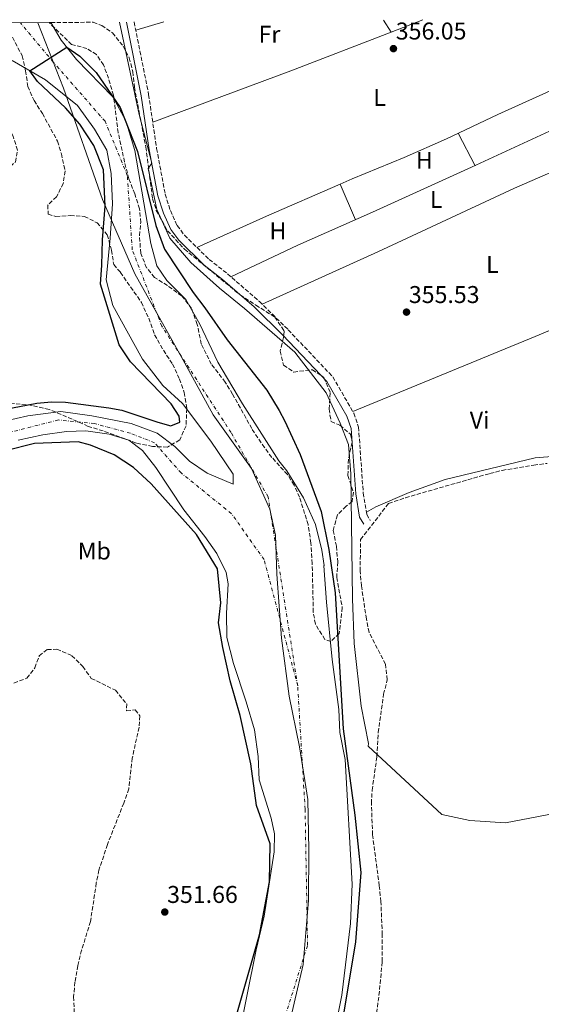
# Model space of a CAD drawing. Units: metres. Extents: x 553198 to 555482, y 4699346 to 4700892.
# Drawn here: x 553515 to 553730, y 4700474 to 4700880 of the extents above; entities that cross this region are included whole.
import ezdxf
from ezdxf.enums import TextEntityAlignment as Align

# ---------------------------------------------------------------- set-up
doc = ezdxf.new("R2010")
doc.units = ezdxf.units.M
doc.header["$MEASUREMENT"] = 0
doc.linetypes.add('DGN Style 3', pattern=[2.435890702152634, 1.739921930109024, -0.6959687720436097])
doc.linetypes.add('DGN Style 4', pattern=[2.7856150101045474, 1.391937544087219, -0.6959687720436097, 0.001739921930109024, -0.6959687720436097])
for name, color, linetype, lineweight in [('Camino', 7, 'DGN Style 3', 0), ('Cauce permanente', 151, 'Continuous', 13), ('Cauce permanente (área)', 142, 'Continuous', 13), ('Cota de punto acotado terreno', 7, 'Continuous', 0), ('Curva de nivel directora', 30, 'Continuous', 30), ('Curva de nivel intermedia', 30, 'Continuous', 0), ('Eje cauce permanente (área)', 70, 'DGN Style 4', 0), ('Etiqueta de uso rústico', 92, 'Continuous', 0), ('Límite de Autonomía', 7, 'Continuous', 0), ('Línea de cambio de uso (parcela vista)', 92, 'Continuous', 0), ('Margen derecho', 7, 'Continuous', 0), ('Punto acotado terreno (símbolo)', 7, 'Continuous', 0), ('Zona arbolada', 92, 'DGN Style 3', 0)]:
    doc.layers.add(name, color=color, linetype=linetype, lineweight=lineweight)
doc.styles.add('Style-Arial', font='arial.ttf')

# ---------------------------------------------------------------- blocks, each defined once
blk = doc.blocks.new('*U11')
at = {"layer": 'Zona arbolada', "color": 92, "linetype": 'DGN Style 3', "lineweight": 0}
for points in [[(553526.9199999999, 4700800.17, 356.9100000000035), (553530.0800000001, 4700799.210000001, 356.75), (553535.9600000001, 4700799.609999999, 356.5099999999948), (553541.8399999999, 4700799.289999999, 356.4100000000035), (553547.04, 4700796.65, 356.5099999999948), (553551.2400000002, 4700791.689999999, 356.4700000000012), (553553, 4700785.289999999, 356.4499999999971), (553553.9199999999, 4700779.369999999, 356.3300000000018), (553556.7199999997, 4700776.17, 356.3300000000018), (553565.3200000003, 4700763.77, 356.3899999999995), (553568.3600000005, 4700757.210000001, 356.2700000000041), (553570.7999999998, 4700750.41, 356.1699999999983), (553574.4000000004, 4700744.01, 356.0299999999988), (553578.2000000002, 4700738.33, 355.8300000000018), (553581.04, 4700732.17, 355.7899999999936), (553583.04, 4700726.65, 355.6300000000047), (553584.0300000003, 4700720.01, 355.5299999999988), (553583.75, 4700712.810000001, 355.5899999999965), (553581.1500000004, 4700707.050000001, 355.7299999999959), (553576.0700000003, 4700704.09, 355.6499999999942), (553569.9100000003, 4700704.33, 355.6100000000006), (553563.2300000004, 4700705.77, 355.6100000000006), (553549.5899999999, 4700710.730000001, 355.4499999999971), (553543.4299999997, 4700712.65, 355.3300000000018), (553527.2699999996, 4700719.609999999, 355.3899999999995), (553520.2300000004, 4700721.289999999, 355.7100000000065), (553506.3099999996, 4700722.730000001, 355.7700000000041), (553486.0700000003, 4700722.82, 355.3300000000018), (553472.0700000003, 4700724.34, 356.3300000000018), (553466.2300000004, 4700725.699999999, 356.570000000007), (553455.5499999998, 4700730.180000001, 356.929999999993), (553450.6299999999, 4700731.939999999, 356.9700000000012), (553441.1900000004, 4700732.58, 356.8500000000058), (553432.0700000003, 4700731.300000001, 356.3300000000018), (553425.1500000004, 4700730.66, 356.0899999999965), (553419.8700000001, 4700730.58, 355.9700000000012), (553412.3499999996, 4700731.220000001, 355.9700000000012), (553396.1100000005, 4700728.58, 355.8699999999953), (553390.79, 4700726.5, 356.070000000007), (553385.4299999997, 4700725.460000001, 356.1900000000023), (553372.5899999999, 4700726.980000001, 356.1100000000006), (553366.3099999996, 4700726.9, 355.9700000000012), (553344.0300000003, 4700728.9, 356.1900000000023), (553338.7100000001, 4700728.66, 356.2700000000041), (553329.75, 4700727.539999999, 356.3300000000018), (553322.8700000001, 4700727.779999999, 356.1499999999942), (553309.2300000004, 4700730.26, 355.9499999999971), (553296.2300000004, 4700732.74, 356.3099999999977), (553279.6299999999, 4700733.779999999, 356.5099999999948), (553273.6299999999, 4700736.9, 356.7700000000041), (553270.0300000003, 4700742.02, 356.9900000000052), (553267.9900000002, 4700747.779999999, 357.0299999999988), (553264.4299999997, 4700752.100000001, 357.070000000007), (553257.7100000001, 4700754.180000001, 356.8699999999953), (553249.4299999997, 4700754.74, 356.8099999999977), (553249.1617000002, 4700754.804, 356.8557000000001), (553246.7899000002, 4700760.8332, 0), (553236.4825999998, 4700782.009, 0), (553234.8830000004, 4700785.1185, 359.2185000000027), (553239.6399999997, 4700782.74, 358.9499999999971), (553247.8399999999, 4700785.939999999, 358.7700000000041), (553252.2400000002, 4700785.220000001, 358.570000000007), (553256.7199999997, 4700786.74, 358.5500000000029), (553259.5599999996, 4700791.140000001, 358.4100000000035), (553258.4400000004, 4700796.66, 358.2899999999936), (553254.9600000001, 4700802.66, 358.3099999999977), (553251.9600000001, 4700808.66, 358.2899999999936), (553252.3200000003, 4700814.02, 358.2899999999936), (553255.7599999999, 4700816.82, 358.2899999999936), (553260.4400000004, 4700815.939999999, 358.2899999999936), (553268.9199999999, 4700809.699999999, 358.3899999999995), (553273.4400000004, 4700804.180000001, 358.6900000000023), (553276.2400000002, 4700797.859999999, 358.6699999999983), (553276.9600000001, 4700792.26, 358.6100000000006), (553277.04, 4700786.74, 358.6699999999983), (553279, 4700781.939999999, 358.6499999999942), (553288.5999999996, 4700775.140000001, 358.3099999999977), (553297.4699999997, 4700766.82, 358.1499999999942), (553303.0700000003, 4700764.5, 358.0500000000029), (553305.6299999999, 4700765.300000001, 357.9700000000012), (553306.5099999999, 4700767.699999999, 357.9499999999971), (553305.6799999997, 4700771.859999999, 357.8899999999995), (553302.7599999999, 4700777.699999999, 357.8300000000018), (553298.4000000004, 4700784.02, 357.7700000000041), (553295.2400000002, 4700790.02, 357.6499999999942), (553295.3200000003, 4700795.699999999, 357.6300000000047), (553298.1200000001, 4700800.100000001, 357.570000000007), (553303.2800000003, 4700802.5, 357.5299999999988), (553308.4000000004, 4700802.180000001, 357.4100000000035), (553312.7999999998, 4700798.74, 357.3699999999953), (553316.2400000002, 4700792.9, 357.3500000000058), (553321.3600000005, 4700781.539999999, 357.3699999999953), (553327.1600000003, 4700771.060000001, 357.7100000000065), (553330.75, 4700767.539999999, 357.75), (553336.1900000004, 4700765.539999999, 357.9499999999971), (553350.75, 4700762.42, 357.9900000000052), (553357.5099999999, 4700763.380000001, 357.9700000000012), (553362.9100000003, 4700766.180000001, 358.2700000000041), (553367.8399999999, 4700768.66, 358.9499999999971), (553373.2000000002, 4700769.859999999, 359.429999999993), (553378.2400000002, 4700769.460000001, 359.7899999999936), (553383.9199999999, 4700768.74, 360.5500000000029), (553390.4400000004, 4700770.42, 361.1499999999942), (553396.1600000003, 4700773.939999999, 361.4700000000012), (553401.1200000001, 4700777.619999999, 361.4900000000052), (553406.5599999996, 4700779.380000001, 361.2899999999936), (553424.9199999999, 4700780.66, 361.1499999999942), (553429.9199999999, 4700778.82, 361.1300000000047), (553439.2800000003, 4700774.66, 361.1900000000023), (553444.0800000001, 4700771.939999999, 361.25), (553449.4000000004, 4700772.34, 361.1300000000047), (553459.1600000003, 4700777.689999999, 361.0500000000029), (553464.4000000004, 4700779.529999999, 360.9100000000035), (553469.4000000004, 4700780.25, 360.8899999999995), (553475.7199999997, 4700782.17, 361.0899999999965), (553482.4000000004, 4700786.49, 361.4100000000035), (553485.2800000003, 4700792.41, 361.5899999999965), (553485.4400000004, 4700798.25, 361.4100000000035), (553488.04, 4700803.210000001, 361.3699999999953), (553493.2800000003, 4700806.730000001, 361.25), (553498.3200000003, 4700811.449999999, 361.25), (553503.7999999998, 4700815.529999999, 361.1300000000047), (553509.4400000004, 4700818.33, 360.6900000000023), (553513.4000000004, 4700821.689999999, 360.4900000000052), (553514.2400000002, 4700826.65, 360.3500000000058), (553512.3200000003, 4700832.65, 360.0500000000029), (553508.9600000001, 4700838.25, 359.8899999999995), (553504.7199999997, 4700842.09, 359.7700000000041), (553501.4800000004, 4700846.17, 359.75), (553499.5599999996, 4700852.33, 359.2700000000041), (553499.6399999997, 4700858.49, 358.8300000000018), (553500.6399999997, 4700864.17, 358.3300000000018), (553499.7199999997, 4700869.449999999, 358.0299999999988), (553497.04, 4700874.33, 357.7100000000065), (553494.0599999996, 4700878.960000001, 357.320000000007), (553502.8899999997, 4700879.029999999, 349.429999999993), (553508.7000000002, 4700879.07, 355.5), (553509.8399999999, 4700877.449999999, 355.6300000000047), (553516.2000000002, 4700865.529999999, 356.6699999999983), (553517.5599999996, 4700859.369999999, 356.7700000000041), (553518.5199999996, 4700852.890000001, 356.7700000000041), (553521.0800000001, 4700847.050000001, 356.6300000000047), (553524.5199999996, 4700841.689999999, 356.6900000000023), (553530.7199999997, 4700830.33, 356.6900000000023), (553532.3200000003, 4700825.130000001, 357.0099999999948), (553533.9199999999, 4700818.01, 357.2899999999936), (553533.1200000001, 4700812.890000001, 357.25), (553530.3600000005, 4700807.369999999, 357.25), (553526.7199999997, 4700803.930000001, 357.0099999999948)], [(553225.6399999997, 4700845.220000001, 360.8899999999995), (553220.4400000004, 4700844.980000001, 360.9100000000035), (553214.2400000002, 4700847.060000001, 360.9100000000035), (553207.6399999997, 4700849.939999999, 361.0299999999988), (553203.6490000002, 4700851.448799999, 361.1943000000028), (553201.0734999999, 4700858.147, 0), (553198.7171999998, 4700864.7774, 362.0760000000009), (553199.4800000004, 4700864.5, 362.0500000000029), (553206.5599999996, 4700864.34, 361.6900000000023), (553212.8399999999, 4700863.539999999, 361.4499999999971), (553218.5199999996, 4700860.58, 361.3300000000018), (553223.5199999996, 4700856.66, 361.1499999999942), (553227.1600000003, 4700852.42, 361.0899999999965), (553228.2000000002, 4700847.939999999, 360.9700000000012)], [(553231.8399999999, 4700791.380000001, 359.5500000000029), (553233.3778999997, 4700788.044299999, 359.3766999999934), (553226.4030999999, 4700801.602499999, 0), (553224.1112000002, 4700806.152000001, 0), (553222.3507000003, 4700809.783500001, 0), (553212.9316999996, 4700829.5492, 0), (553209.5990000004, 4700837.0382, 360.7859999999928), (553210.2400000002, 4700836.66, 360.7700000000041), (553214.1600000003, 4700831.619999999, 360.4499999999971), (553217, 4700825.539999999, 360.3699999999953), (553221.4800000004, 4700821.140000001, 360.1499999999942), (553226.4000000004, 4700817.380000001, 359.8099999999977), (553229.3200000003, 4700812.26, 359.7299999999959), (553231.1600000003, 4700807.220000001, 359.4900000000052)]]:
    blk.add_polyline3d(points, close=True, dxfattribs=at)
blk = doc.blocks.new('*U12')
at = {"layer": 'Cauce permanente', "color": 151, "linetype": 'Continuous', "lineweight": 13}
for points in [[(553604.7800000003, 4700457.699999999, 349.5399999999936), (553612.7000000002, 4700496.66, 349.5399999999936), (553615.9400000004, 4700510.5, 349.5399999999936), (553620.1500000004, 4700537.060000001, 349.5399999999936), (553620.2300000004, 4700544.5, 349.5399999999936), (553618.8700000001, 4700550.980000001, 349.5399999999936), (553613.9100000003, 4700566.74, 349.5399999999936), (553613.5099999999, 4700576.42, 349.5399999999936), (553612.0300000003, 4700587.380000001, 349.5399999999936), (553608.5499999998, 4700598.980000001, 349.5200000000041), (553603.3099999996, 4700614.74, 349.5), (553600.5899999999, 4700625.539999999, 349.5), (553600.3899999997, 4700635.529999999, 349.5), (553601.1500000004, 4700647.609999999, 349.5), (553600.2300000004, 4700652.41, 349.5), (553596.4699999997, 4700660.17, 349.5), (553591.4699999997, 4700667.210000001, 349.5), (553582.8300000001, 4700678.25, 349.4799999999959), (553571.3099999996, 4700695.609999999, 349.4799999999959), (553565.8300000001, 4700702.65, 349.4799999999959), (553560.1100000005, 4700706.890000001, 349.4799999999959), (553551.9900000002, 4700709.369999999, 349.4799999999959), (553542.3899999997, 4700710.810000001, 349.4799999999959), (553534.4299999997, 4700710.57, 349.4799999999959), (553524.6299999999, 4700709.130000001, 349.5200000000041), (553514.5099999999, 4700706.980000001, 349.5599999999977)], [(553503.9500000002, 4700713.619999999, 349.7599999999948), (553518.4699999997, 4700716.970000001, 349.7200000000012), (553532.1500000004, 4700718.810000001, 349.4900000000052), (553544.9100000003, 4700717.050000001, 349.4700000000012), (553561.1500000004, 4700713.77, 349.4499999999971), (553571.8300000001, 4700709.77, 349.4499999999971), (553579.1900000004, 4700704.33, 349.4499999999971), (553585.2300000004, 4700698.33, 349.4499999999971), (553592.5099999999, 4700693.289999999, 349.4499999999971), (553603.1500000004, 4700688.730000001, 349.429999999993), (553603.2300000004, 4700692.890000001, 349.429999999993), (553593.9100000003, 4700706.57, 349.429999999993), (553582.2400000002, 4700722.09, 349.429999999993), (553574.1600000003, 4700729.449999999, 349.429999999993), (553565.8399999999, 4700740.41, 349.429999999993), (553553.5599999996, 4700762.57, 349.429999999993), (553550.8399999999, 4700773.050000001, 349.429999999993), (553552.4800000004, 4700790.33, 349.429999999993), (553553.4400000004, 4700804.41, 349.429999999993), (553552.7999999998, 4700816.970000001, 349.429999999993), (553551.0800000001, 4700826.57, 349.429999999993), (553546.04, 4700835.289999999, 349.429999999993), (553539.04, 4700845.050000001, 349.429999999993), (553525.7599999999, 4700855.609999999, 349.429999999993), (553512.0800000001, 4700863.609999999, 349.429999999993)], [(553508.7000000002, 4700879.07, 355.5), (553527.25, 4700879.220000001, 355.6100000000006), (553528, 4700879.220000001, 349.8800000000047), (553532.2800000003, 4700871.930000001, 349.8300000000018), (553538.5199999996, 4700864.01, 349.7299999999959), (553553.5199999996, 4700848.57, 349.6699999999983), (553558.9600000001, 4700838.730000001, 349.6699999999983), (553562.5599999996, 4700826.49, 349.6699999999983), (553569.2800000003, 4700788.09, 349.6699999999983), (553571.7199999997, 4700778.890000001, 349.6699999999983), (553575.7599999999, 4700772.810000001, 349.6699999999983), (553583.6799999997, 4700764.970000001, 349.6699999999983), (553589.4400000004, 4700754.810000001, 349.6699999999983), (553596.9199999999, 4700739.130000001, 349.6699999999983), (553607, 4700721.930000001, 349.6699999999983), (553621.9500000002, 4700698.41, 349.6699999999983), (553625.2699999996, 4700694.33, 349.6699999999983), (553632.2300000004, 4700683.210000001, 349.6699999999983), (553637.1100000005, 4700672.17, 349.6699999999983), (553639.75, 4700661.609999999, 349.6699999999983), (553640.7100000001, 4700655.289999999, 349.6699999999983), (553640.5099999999, 4700655.130000001, 349.6699999999983), (553641.7100000001, 4700640.17, 349.6699999999983), (553644.0700000003, 4700616.41, 349.6499999999942), (553646.8300000001, 4700595.850000001, 349.5099999999948), (553647.2300000004, 4700586.33, 349.4900000000052), (553649.3099999996, 4700575.220000001, 349.4700000000012), (553652.2999999998, 4700523.699999999, 349.5299999999988), (553651.54, 4700507.539999999, 349.5500000000029), (553647.9400000004, 4700478.02, 349.5299999999988), (553641.7000000002, 4700446.5, 349.5299999999988)]]:
    blk.add_polyline3d(points, dxfattribs=at)
blk = doc.blocks.new('5PATER')
at = {"layer": 'Punto acotado terreno (símbolo)', "linetype": 'Continuous', "lineweight": 0}
h = blk.add_hatch(color=51, dxfattribs=at)
edge = h.paths.add_edge_path()
edge.add_ellipse((0, 0), major_axis=(-0.1095731443231308, -0.1110710700762829), ratio=0.9994222409660317, start_angle=0, end_angle=360)

msp = doc.modelspace()

# ---------------------------------------------------------------- linework, layer by layer
at = {"layer": 'Camino', "color": 7, "linetype": 'DGN Style 3', "lineweight": 0}
msp.add_polyline3d([(553562.2999999998, 4700879.49, 355.7799999999988), (553568.3199999991, 4700849.53, 355.6499999999943), (553571.6000000003, 4700827.290000002, 355.6499999999943), (553575.1599999988, 4700808.49, 355.6300000000046), (553577.28, 4700801.690000001, 355.6300000000046), (553580.0799999984, 4700795.45, 355.6300000000046), (553583.0799999981, 4700791.529999999, 355.6300000000046), (553593.2800000017, 4700781.529999999, 355.6300000000046), (553600.8000000007, 4700775.61, 355.6100000000005), (553613.9999999995, 4700764.170000001, 355.6300000000046), (553625.8799999995, 4700752.490000002, 355.6699999999984), (553644.2800000019, 4700733.050000001, 355.570000000007), (553652.9200000007, 4700718.09, 355.4900000000052), (553654.8799999988, 4700712.33, 355.4700000000011), (553656.829999998, 4700685.210000001, 355.3699999999955), (553658.2699999996, 4700676.25, 355.2899999999936), (553659.670000001, 4700673.850000001, 355.2500000000001)], dxfattribs=at)
at = {"layer": 'Cauce permanente (área)', "color": 142, "linetype": 'Continuous', "lineweight": 13}
for points in [[(553528, 4700879.220000001, 349.8800000000047), (553532.2800000003, 4700871.930000001, 349.8300000000018), (553538.5199999996, 4700864.01, 349.7299999999959), (553553.5199999996, 4700848.57, 349.6699999999983), (553558.9600000001, 4700838.730000001, 349.6699999999983), (553562.5599999996, 4700826.49, 349.6699999999983), (553569.2800000003, 4700788.09, 349.6699999999983), (553571.7199999997, 4700778.890000001, 349.6699999999983), (553575.7599999999, 4700772.810000001, 349.6699999999983), (553583.6799999997, 4700764.970000001, 349.6699999999983), (553589.4400000004, 4700754.810000001, 349.6699999999983), (553596.9199999999, 4700739.130000001, 349.6699999999983), (553607, 4700721.930000001, 349.6699999999983), (553621.9500000002, 4700698.41, 349.6699999999983), (553625.2699999996, 4700694.33, 349.6699999999983), (553632.2300000004, 4700683.210000001, 349.6699999999983), (553637.1100000005, 4700672.17, 349.6699999999983), (553639.75, 4700661.609999999, 349.6699999999983), (553640.7100000001, 4700655.289999999, 349.6699999999983), (553640.5099999999, 4700655.130000001, 349.6699999999983), (553641.7100000001, 4700640.17, 349.6699999999983), (553644.0700000003, 4700616.41, 349.6499999999942), (553646.8300000001, 4700595.850000001, 349.5099999999948), (553647.2300000004, 4700586.33, 349.4900000000052), (553649.3099999996, 4700575.220000001, 349.4700000000012), (553652.2999999998, 4700523.699999999, 349.5299999999988), (553651.54, 4700507.539999999, 349.5500000000029), (553647.9400000004, 4700478.02, 349.5299999999988), (553641.7000000002, 4700446.5, 349.5299999999988)], [(553503.9500000002, 4700713.619999999, 349.7599999999948), (553518.4699999997, 4700716.970000001, 349.7200000000012), (553532.1500000004, 4700718.810000001, 349.4900000000052), (553544.9100000003, 4700717.050000001, 349.4700000000012), (553561.1500000004, 4700713.77, 349.4499999999971), (553571.8300000001, 4700709.77, 349.4499999999971), (553579.1900000004, 4700704.33, 349.4499999999971), (553585.2300000004, 4700698.33, 349.4499999999971), (553592.5099999999, 4700693.289999999, 349.4499999999971), (553603.1500000004, 4700688.730000001, 349.429999999993), (553603.2300000004, 4700692.890000001, 349.429999999993), (553593.9100000003, 4700706.57, 349.429999999993), (553582.2400000002, 4700722.09, 349.429999999993), (553574.1600000003, 4700729.449999999, 349.429999999993), (553565.8399999999, 4700740.41, 349.429999999993), (553553.5599999996, 4700762.57, 349.429999999993), (553550.8399999999, 4700773.050000001, 349.429999999993), (553552.4800000004, 4700790.33, 349.429999999993), (553553.4400000004, 4700804.41, 349.429999999993), (553552.7999999998, 4700816.970000001, 349.429999999993), (553551.0800000001, 4700826.57, 349.429999999993), (553546.04, 4700835.289999999, 349.429999999993), (553539.04, 4700845.050000001, 349.429999999993), (553525.7599999999, 4700855.609999999, 349.429999999993), (553512.0800000001, 4700863.609999999, 349.429999999993)], [(553604.7800000003, 4700457.699999999, 349.5399999999936), (553612.7000000002, 4700496.66, 349.5399999999936), (553615.9400000004, 4700510.5, 349.5399999999936), (553620.1500000004, 4700537.060000001, 349.5399999999936), (553620.2300000004, 4700544.5, 349.5399999999936), (553618.8700000001, 4700550.980000001, 349.5399999999936), (553613.9100000003, 4700566.74, 349.5399999999936), (553613.5099999999, 4700576.42, 349.5399999999936), (553612.0300000003, 4700587.380000001, 349.5399999999936), (553608.5499999998, 4700598.980000001, 349.5200000000041), (553603.3099999996, 4700614.74, 349.5), (553600.5899999999, 4700625.539999999, 349.5), (553600.3899999997, 4700635.529999999, 349.5), (553601.1500000004, 4700647.609999999, 349.5), (553600.2300000004, 4700652.41, 349.5), (553596.4699999997, 4700660.17, 349.5), (553591.4699999997, 4700667.210000001, 349.5), (553582.8300000001, 4700678.25, 349.4799999999959), (553571.3099999996, 4700695.609999999, 349.4799999999959), (553565.8300000001, 4700702.65, 349.4799999999959), (553560.1100000005, 4700706.890000001, 349.4799999999959), (553551.9900000002, 4700709.369999999, 349.4799999999959), (553542.3899999997, 4700710.810000001, 349.4799999999959), (553534.4299999997, 4700710.57, 349.4799999999959), (553524.6299999999, 4700709.130000001, 349.5200000000041), (553514.5099999999, 4700706.980000001, 349.5599999999977)]]:
    msp.add_polyline3d(points, dxfattribs=at)
at = {"layer": 'Curva de nivel directora', "color": 30, "linetype": 'Continuous', "lineweight": 30, "elevation": 350, "flags": 128}
for points in [[(553508.6299999986, 4700719.61), (553522.2699999999, 4700722.170000002), (553528.2699999993, 4700722.730000001), (553533.989999999, 4700722.570000002), (553551.9100000006, 4700720.250000002), (553557.3099999987, 4700719.290000001), (553572.0699999997, 4700714.330000001), (553577.5100000004, 4700712.890000002), (553581.1499999991, 4700714.410000001), (553580.9099999999, 4700716.890000002), (553577.6699999989, 4700721.930000001), (553560.8400000002, 4700739.289999999), (553556.2000000001, 4700746.330000003), (553548.4399999996, 4700771.29), (553549.0399999984, 4700779.210000001), (553549.2399999996, 4700789.530000002), (553550.3999999998, 4700803.449999999), (553549.7200000002, 4700818.49), (553545.6799999991, 4700828.49), (553539.8799999988, 4700837.370000001), (553534.0000000001, 4700844.09), (553522.48, 4700854.890000002), (553519.3300000007, 4700859.369999999), (553534.5700000002, 4700869.029999999), (553539.9999999994, 4700865.370000001), (553546.7199999985, 4700858.570000002), (553556.5199999996, 4700844.17), (553563.7599999993, 4700826.09), (553571.3199999988, 4700795.45), (553574.9199999997, 4700785.690000001), (553586.6399999987, 4700767.850000001), (553591.4399999998, 4700761.530000002), (553600.6399999999, 4700748.33), (553617.0799999996, 4700727.609999999), (553622.2000000004, 4700719.210000002), (553624.4400000002, 4700714.730000001), (553630.75, 4700700.970000001), (553639.5099999997, 4700677.45), (553642.63, 4700661.850000001), (553645.3099999999, 4700644.01), (553648.5099999985, 4700587.850000001), (553653.3099999997, 4700552.26), (553655.7899999986, 4700528.58), (553653.6600000006, 4700500.02), (553643.6200000001, 4700439.54)], [(553598.3399999999, 4700448.02), (553613.9799999994, 4700502.9), (553618.1799999994, 4700524.74), (553618.4299999997, 4700540.42), (553612.75, 4700556.180000001), (553610.4299999999, 4700573.460000001), (553606.1099999994, 4700593.300000003), (553601.9899999999, 4700607.620000001), (553598.8699999996, 4700621.380000001), (553597.1100000005, 4700631.53), (553598.1499999999, 4700639.850000001), (553596.7500000006, 4700653.850000001), (553588.029999999, 4700668.010000001), (553569.3499999995, 4700688.970000001), (553562.1099999998, 4700695.689999999), (553554.0699999998, 4700700.890000001), (553544.3899999993, 4700704.890000002), (553539.2699999985, 4700706.25), (553521.1900000003, 4700705.609999999), (553497.2299999992, 4700699.460000002)]]:
    msp.add_lwpolyline(points, dxfattribs=at)
at = {"layer": 'Curva de nivel intermedia', "color": 30, "linetype": 'Continuous', "lineweight": 0, "elevation": 355.0000000000001, "flags": 128}
msp.add_lwpolyline([(553556.360000001, 4700879.439999999), (553564.4400000012, 4700841.369999999), (553569.62, 4700821.179999999), (553568.1600000004, 4700818.970000001), (553571.6800000009, 4700802.089999998), (553577.0400000009, 4700790.249999999), (553585.72, 4700780.250000001), (553597.4800000015, 4700769.689999999), (553607.8000000013, 4700761.210000001), (553628.5599999995, 4700743.29), (553641.5999999995, 4700726.49), (553647.3600000018, 4700714.009999999), (553650.7900000006, 4700705.130000001), (553651.6700000013, 4700693.05), (553652.3500000008, 4700641.529999998), (553653.0700000006, 4700623.050000001), (553655.9900000019, 4700597.130000001), (553659.0300000017, 4700581.850000001), (553658.8700000008, 4700580.649999999), (553689.2300000013, 4700552.49), (553700.7900000016, 4700550.09), (553715.4299999998, 4700549.05), (553749.150000002, 4700555.53)], dxfattribs=at)
at = {"layer": 'Eje cauce permanente (área)', "color": 70, "linetype": 'DGN Style 4', "lineweight": 0}
for points in [[(553629.79, 4700605.619999999, 350.3000000000029), (553617.5800000001, 4700683.59, 350.179999999993), (553602.2999999998, 4700710.09, 350.2200000000012), (553573.7800000003, 4700753.91, 350.1499999999942), (553561.5599999996, 4700785.51, 350.1199999999953), (553559.5300000003, 4700816.08, 350.0599999999977), (553550.3600000005, 4700838.5, 350.0500000000029), (553528.9699999997, 4700862.960000001, 350), (553515.4100000003, 4700879.119999999, 352.0800000000018)], [(553629.79, 4700605.619999999, 350.3000000000029), (553615.9199999999, 4700657.710000001, 350.25), (553602.5199999996, 4700676.57, 350.1699999999983), (553581.6900000004, 4700693.439999999, 350.1499999999942), (553570.7699999996, 4700705.84, 350.1300000000047), (553560.8499999996, 4700709.810000001, 350.1199999999953), (553545.9600000001, 4700713.779999999, 350.1199999999953), (553531.0800000001, 4700715.27, 350.1000000000058), (553505.7699999996, 4700708.82, 350.070000000007), (553491.8799999999, 4700704.350000001, 350.0500000000029), (553477.4900000002, 4700698.4, 350.0200000000041), (553469.0599999996, 4700690.960000001, 350.0099999999948), (553456.1500000004, 4700682.029999999, 350.6100000000006), (553423.9000000004, 4700676.07, 352.2899999999936), (553355.7300000004, 4700671.689999999, 352.3000000000029), (553324.4699999997, 4700670.699999999, 352.4499999999971), (553305.1200000001, 4700674.17, 352.4499999999971), (553288.7400000002, 4700679.140000001, 352.4799999999959), (553276.9270000001, 4700680.364, 352.6442999999999)], [(553578.8899999997, 4700266.710000001, 350.4900000000052), (553574.8200000003, 4700318.689999999, 350.7400000000052), (553607.4199999999, 4700414.49, 350.4900000000052), (553633.8600000005, 4700498.609999999, 350.4799999999959), (553632.8499999996, 4700554.66, 350.3899999999995), (553629.79, 4700605.619999999, 350.3000000000029)]]:
    msp.add_polyline3d(points, dxfattribs=at)
at = {"layer": 'Límite de Autonomía', "color": 7, "linetype": 'Continuous', "lineweight": 0}
msp.add_polyline3d([(553522.6099999994, 4700879.180000001, 351.82), (553533.2199999989, 4700852.210000001, 350.01), (553549.3299999982, 4700806.279999999, 350.0900000000001), (553562.5700000003, 4700775.59, 350.11), (553581.8000000007, 4700741.49, 350.1600000000001), (553595, 4700717.41, 350.1500000000001), (553610.7399999984, 4700695.25, 350.21), (553618.3200000003, 4700678.51, 350.2), (553620.6600000003, 4700667.710000001, 350.25), (553621.25, 4700651.699999999, 350.29), (553623.1600000003, 4700625.27, 350.32), (553626.3399999999, 4700601.26, 350.35), (553630.5100000016, 4700580.430000001, 350.37), (553633.9200000018, 4700558.710000001, 350.4100000000001), (553634.4100000003, 4700537.99, 350.39), (553634.2699999996, 4700517.01, 350.43), (553632.120000001, 4700490.560000001, 350.48), (553624.6700000018, 4700458.74, 350.5300000000001)], dxfattribs=at)
at = {"layer": 'Línea de cambio de uso (parcela vista)', "color": 92, "linetype": 'Continuous', "lineweight": 0, "extrusion": (0.0007933300039380376, 0.0002347818734517648, 0.9999996577524299), "elevation": 1898.618540433429, "flags": 128}
msp.add_lwpolyline([(553562.5635503364, 4700875.833800863), (553574.1535546234, 4700879.263800959)], dxfattribs=at)
at = {"layer": 'Línea de cambio de uso (parcela vista)', "color": 92, "linetype": 'Continuous', "lineweight": 0, "extrusion": (0.00089440389667938, -0.001447255496334286, 0.9999985527455517), "elevation": -5952.305013178569, "flags": 128}
msp.add_lwpolyline([(553664.6902530879, 4700876.598603377), (553667.7802607958, 4700871.598598141)], dxfattribs=at)
at = {"layer": 'Línea de cambio de uso (parcela vista)', "color": 92, "linetype": 'Continuous', "lineweight": 0, "extrusion": (-0.0006600098521174678, -0.0002574791286702272, 0.9999997490457152), "elevation": -1219.94390896652, "flags": 128}
msp.add_lwpolyline([(553668.4342785326, 4700875.131713345), (553681.584282268, 4700880.261713516)], dxfattribs=at)
at = {"layer": 'Línea de cambio de uso (parcela vista)', "color": 92, "linetype": 'Continuous', "lineweight": 0, "extrusion": (-0.03657060552140676, 0.09125947987023751, 0.9951554140663715), "elevation": 409105.5841854815, "flags": 128}
msp.add_lwpolyline([(-2262553.215901397, -4137422.240180839), (-2262508.901940289, -4137422.850468448), (-2262448.147085492, -4137424.376187474)], dxfattribs=at)
at = {"layer": 'Línea de cambio de uso (parcela vista)', "color": 92, "linetype": 'Continuous', "lineweight": 0, "extrusion": (-0.005832247478763128, 0.01114792446718576, 0.9999208512024442), "elevation": 49530.7576805413, "flags": 128}
msp.add_lwpolyline([(553688.595461239, 4700573.498682886), (553695.5964503662, 4700560.1178514)], dxfattribs=at)
at = {"layer": 'Línea de cambio de uso (parcela vista)', "color": 92, "linetype": 'Continuous', "lineweight": 0, "extrusion": (-0.0351298053205838, 0.07836648879645683, 0.9963054703311895), "elevation": 349291.002656129, "flags": 128}
msp.add_lwpolyline([(-2428038.875186916, -4048021.339784473), (-2428070.337879108, -4048021.339784473), (-2428103.473600509, -4048020.939226514)], dxfattribs=at)
at = {"layer": 'Línea de cambio de uso (parcela vista)', "color": 92, "linetype": 'Continuous', "lineweight": 0, "extrusion": (0.0002498726317780937, -0.0005737659330876315, 0.9999998041781419), "elevation": -2203.164861618909, "flags": 128}
msp.add_lwpolyline([(553653.593848725, 4700797.419667643), (553647.2137464248, 4700812.069870055)], dxfattribs=at)
at = {"layer": 'Línea de cambio de uso (parcela vista)', "color": 92, "linetype": 'Continuous', "lineweight": 0}
for points in [[(553647.3198999995, 4700812.5602, 355.6643999999943), (553652.3200000003, 4700814.730000001, 355.6699999999983), (553673.6399999997, 4700823.529999999, 355.6300000000047), (553691.1200000001, 4700831.289999999, 355.5500000000029), (553712.4000000004, 4700841.369999999, 355.5299999999988), (553766.8099999996, 4700865.99, 355.8800000000047)], [(553602.2400000002, 4700774.359999999, 355.6100000000006), (553629.8799999999, 4700787.449999999, 355.5899999999965), (553660.6799999997, 4700800.970000001, 355.6699999999983), (553701.5199999996, 4700819.529999999, 355.7299999999959), (553771.1399999997, 4700851.76, 355.8600000000006)], [(553615.1699999999, 4700763.02, 355.6300000000047), (553662.8799999999, 4700784.65, 355.6699999999983), (553719.1600000003, 4700810.890000001, 355.9499999999971), (553756.8399999999, 4700827.289999999, 355.6300000000047), (553775.79, 4700836.480000001, 355.8399999999965)], [(553652.5, 4700718.800000001, 355.4900000000052), (553727.6799999997, 4700749.689999999, 355.3899999999995), (553761.5599999996, 4700763.930000001, 355.4900000000052), (553794.3399999999, 4700776.32, 355.6999999999971)], [(553658.1200000001, 4700677.199999999, 355.3000000000029), (553662.0300000003, 4700679.449999999, 355.2799999999988), (553675.7100000001, 4700685.369999999, 355.1999999999971), (553690.6699999999, 4700690.730000001, 355.1199999999953), (553727.7199999997, 4700699.689999999, 354.9600000000065), (553739.9600000001, 4700700.65, 354.8800000000047), (553757.9299999997, 4700696.76, 354.820000000007)]]:
    msp.add_polyline3d(points, dxfattribs=at)
at = {"layer": 'Margen derecho', "color": 7, "linetype": 'Continuous', "lineweight": 0}
msp.add_polyline3d([(553559.1499999982, 4700879.460000001, 355.7799999999988), (553565.2800000015, 4700849.020000001, 355.6499999999943), (553568.5599999983, 4700826.78, 355.6499999999943), (553572.1599999992, 4700807.740000002, 355.6300000000046), (553574.3899999999, 4700800.600000001, 355.6300000000046), (553577.4099999996, 4700793.86, 355.6300000000046), (553580.7600000001, 4700789.490000002, 355.6300000000046), (553591.2399999987, 4700779.210000001, 355.6300000000046), (553598.8399999985, 4700773.240000002, 355.6100000000005), (553611.9099999997, 4700761.910000001, 355.6300000000046), (553623.6800000002, 4700750.33, 355.6699999999984), (553641.7899999997, 4700731.199999999, 355.570000000007), (553650.1, 4700716.810000001, 355.4900000000052), (553651.8299999977, 4700711.710000001, 355.4700000000011), (553653.7700000001, 4700684.859999999, 355.3699999999955), (553655.3199999991, 4700675.199999999, 355.2899999999936), (553657.010000001, 4700672.300000001, 355.2500000000001)], dxfattribs=at)
at = {"layer": 'Zona arbolada', "color": 92, "linetype": 'DGN Style 3', "lineweight": 0}
for points in [[(553509.8399999999, 4700877.449999999, 355.6300000000047), (553516.2000000002, 4700865.529999999, 356.6699999999983), (553517.5599999996, 4700859.369999999, 356.7700000000041), (553518.5199999996, 4700852.890000001, 356.7700000000041), (553521.0800000001, 4700847.050000001, 356.6300000000047), (553524.5199999996, 4700841.689999999, 356.6900000000023), (553530.7199999997, 4700830.33, 356.6900000000023), (553532.3200000003, 4700825.130000001, 357.0099999999948), (553533.9199999999, 4700818.01, 357.2899999999936), (553533.1200000001, 4700812.890000001, 357.25), (553530.3600000005, 4700807.369999999, 357.25), (553526.7199999997, 4700803.930000001, 357.0099999999948), (553526.9199999999, 4700800.17, 356.9100000000035), (553530.0800000001, 4700799.210000001, 356.75), (553535.9600000001, 4700799.609999999, 356.5099999999948), (553541.8399999999, 4700799.289999999, 356.4100000000035), (553547.04, 4700796.65, 356.5099999999948), (553551.2400000002, 4700791.689999999, 356.4700000000012), (553553, 4700785.289999999, 356.4499999999971), (553553.9199999999, 4700779.369999999, 356.3300000000018), (553556.7199999997, 4700776.17, 356.3300000000018), (553565.3200000003, 4700763.77, 356.3899999999995), (553568.3600000005, 4700757.210000001, 356.2700000000041), (553570.7999999998, 4700750.41, 356.1699999999983), (553574.4000000004, 4700744.01, 356.0299999999988), (553578.2000000002, 4700738.33, 355.8300000000018), (553581.04, 4700732.17, 355.7899999999936), (553583.04, 4700726.65, 355.6300000000047), (553584.0300000003, 4700720.01, 355.5299999999988), (553583.75, 4700712.810000001, 355.5899999999965), (553581.1500000004, 4700707.050000001, 355.7299999999959), (553576.0700000003, 4700704.09, 355.6499999999942), (553569.9100000003, 4700704.33, 355.6100000000006), (553563.2300000004, 4700705.77, 355.6100000000006), (553549.5899999999, 4700710.730000001, 355.4499999999971), (553543.4299999997, 4700712.65, 355.3300000000018), (553527.2699999996, 4700719.609999999, 355.3899999999995), (553520.2300000004, 4700721.289999999, 355.7100000000065), (553506.3099999996, 4700722.730000001, 355.7700000000041)], [(553545.4900000002, 4700879.359999999, 356.1999999999971), (553548.9600000001, 4700878.01, 356.2299999999959), (553553.3600000005, 4700874.970000001, 356.2299999999959), (553557.8799999999, 4700869.449999999, 356.2100000000065), (553560.3200000003, 4700864.65, 356.1699999999983), (553561.7999999998, 4700858.970000001, 356.1900000000023), (553562.4400000004, 4700852.65, 356.8899999999995), (553567.1600000003, 4700827.850000001, 357.4700000000012), (553569.9600000001, 4700806.49, 357.2299999999959), (553571.4800000004, 4700801.689999999, 357.5099999999948), (553576.1600000003, 4700793.289999999, 357.3899999999995), (553583.0800000001, 4700785.77, 357.070000000007), (553606.04, 4700766.890000001, 357.3699999999953), (553612.5199999996, 4700762.65, 357.6499999999942), (553620.3600000005, 4700757.689999999, 357.4900000000052), (553624.2400000002, 4700752.01, 357.3500000000058), (553623.9199999999, 4700749.289999999, 357.3099999999977), (553622.5599999996, 4700743.689999999, 357.1499999999942), (553624, 4700737.850000001, 357.1100000000006), (553628.1600000003, 4700735.050000001, 357.0500000000029), (553635.8399999999, 4700736.01, 356.9700000000012), (553640.6399999997, 4700732.810000001, 356.929999999993), (553643.2400000002, 4700726.41, 356.8300000000018), (553642.7199999997, 4700719.77, 356.8099999999977), (553643.5599999996, 4700714.65, 356.7899999999936), (553647.2000000002, 4700713.130000001, 356.8099999999977), (553651.5599999996, 4700709.369999999, 356.8300000000018), (553652.2699999996, 4700706.09, 356.7899999999936), (553650.7100000001, 4700699.050000001, 356.7100000000065), (553650.5099999999, 4700692.33, 356.7299999999959), (553652.79, 4700685.449999999, 356.7100000000065), (553652.2300000004, 4700681.609999999, 356.9499999999971), (553649.75, 4700679.689999999, 357.1900000000023), (553646.1500000004, 4700676.09, 357.570000000007), (553644.4299999997, 4700669.689999999, 357.6499999999942), (553645.75, 4700663.130000001, 357.7700000000041), (553646.3499999996, 4700656.730000001, 358.0500000000029), (553645.8700000001, 4700650.33, 358.1499999999942), (553648.1900000004, 4700637.850000001, 358.070000000007), (553646.9100000003, 4700627.130000001, 357.8099999999977), (553643.4299999997, 4700623.850000001, 357.429999999993), (553641.0300000003, 4700624.730000001, 357.25), (553637.0700000003, 4700631.050000001, 356.8699999999953), (553636.2300000004, 4700636.01, 356.7899999999936), (553635.79, 4700656.01, 356.0299999999988), (553635.2300000004, 4700664.49, 355.9700000000012), (553634.1100000005, 4700672.09, 356.0500000000029), (553630.5899999999, 4700683.369999999, 356.0899999999965), (553628.3499999996, 4700688.41, 356.0500000000029), (553625.5499999998, 4700692.730000001, 355.8899999999995), (553619.1500000004, 4700699.850000001, 355.570000000007), (553616.1100000005, 4700703.850000001, 355.5299999999988), (553610.8700000001, 4700711.689999999, 355.25), (553602.9600000001, 4700725.930000001, 355.0500000000029), (553599.9199999999, 4700730.810000001, 355.070000000007), (553594.1600000003, 4700738.25, 355.1300000000047), (553590.04, 4700746.65, 355.2899999999936), (553588.4000000004, 4700754.730000001, 355.2100000000065), (553586.04, 4700761.210000001, 355.2299999999959), (553581.9199999999, 4700766.49, 355.1300000000047), (553576.04, 4700770.730000001, 354.9700000000012), (553570.7199999997, 4700774.09, 354.9700000000012), (553567.4800000004, 4700778.09, 354.9700000000012), (553565.04, 4700784.01, 354.9700000000012), (553564.5599999996, 4700791.369999999, 354.9499999999971), (553565.0800000001, 4700796.730000001, 354.929999999993), (553564.5599999996, 4700802.41, 354.9700000000012), (553562.5999999996, 4700808.57, 354.929999999993), (553560.2000000002, 4700814.730000001, 354.929999999993), (553558.4000000004, 4700821.689999999, 354.8899999999995), (553555.7599999999, 4700833.850000001, 354.8699999999953), (553553.7999999998, 4700849.289999999, 355.0299999999988), (553551.7999999998, 4700856.25, 354.9900000000052), (553549.6799999997, 4700861.77, 354.9700000000012), (553546.7999999998, 4700866.01, 354.8899999999995), (553542.8799999999, 4700868.57, 354.9100000000035), (553536.5599999996, 4700870.17, 354.9499999999971), (553527.25, 4700879.220000001, 355.6100000000006)], [(553662.0599999996, 4700468.180000001, 368.7299999999959), (553663.5800000001, 4700480.26, 369.3699999999953), (553664.6200000001, 4700491.859999999, 369.8099999999977), (553664.7000000002, 4700502.9, 370.1499999999942), (553664.0999999996, 4700516.58, 370.2299999999959), (553663.4299999997, 4700523.140000001, 370.3099999999977), (553660.6699999999, 4700544.100000001, 371.1900000000023), (553660.1900000004, 4700557.060000001, 371.6100000000006), (553660.5099999999, 4700562.5, 371.6499999999942), (553662.4699999997, 4700576.33, 371.2100000000065), (553662.9900000002, 4700586.33, 371.25), (553665.2300000004, 4700602.09, 371.0299999999988), (553666.75, 4700608.09, 370.8899999999995), (553665.9500000002, 4700614.49, 370.75), (553659.2699999996, 4700627.609999999, 370.429999999993), (553658.1100000005, 4700633.130000001, 370.3699999999953), (553656.1100000005, 4700646.810000001, 370.2100000000065), (553655.5499999998, 4700652.890000001, 370.2100000000065), (553655.75, 4700665.930000001, 370.2299999999959), (553667.2699999996, 4700680.810000001, 373.8500000000058), (553674.2699999996, 4700683.210000001, 373.8099999999977), (553709.0700000003, 4700693.210000001, 373.6900000000023), (553714.1200000001, 4700694.49, 373.6900000000023), (553727.1200000001, 4700696.65, 373.4900000000052), (553732.6399999997, 4700697.369999999, 373.4499999999971)], [(553662.0599999996, 4700468.180000001, 368.7299999999959), (553663.5800000001, 4700480.26, 369.3699999999953), (553664.6200000001, 4700491.859999999, 369.8099999999977), (553664.7000000002, 4700502.9, 370.1499999999942), (553664.0999999996, 4700516.58, 370.2299999999959), (553663.4299999997, 4700523.140000001, 370.3099999999977), (553660.6699999999, 4700544.100000001, 371.1900000000023), (553660.1900000004, 4700557.060000001, 371.6100000000006), (553660.5099999999, 4700562.5, 371.6499999999942), (553662.4699999997, 4700576.33, 371.2100000000065), (553662.9900000002, 4700586.33, 371.25), (553665.2300000004, 4700602.09, 371.0299999999988), (553666.75, 4700608.09, 370.8899999999995), (553665.9500000002, 4700614.49, 370.75), (553659.2699999996, 4700627.609999999, 370.429999999993), (553658.1100000005, 4700633.130000001, 370.3699999999953), (553656.1100000005, 4700646.810000001, 370.2100000000065), (553655.5499999998, 4700652.890000001, 370.2100000000065), (553655.75, 4700665.930000001, 370.2299999999959), (553667.2699999996, 4700680.810000001, 373.8500000000058), (553674.2699999996, 4700683.210000001, 373.8099999999977), (553709.0700000003, 4700693.210000001, 373.6900000000023), (553714.1200000001, 4700694.49, 373.6900000000023), (553727.1200000001, 4700696.65, 373.4900000000052), (553732.6399999997, 4700697.369999999, 373.4499999999971)], [(553512.79, 4700606.74, 358.7100000000065), (553518.1500000004, 4700608.74, 358.6900000000023), (553521.3899999997, 4700613.060000001, 358.8099999999977), (553523.2300000004, 4700617.939999999, 358.7299999999959), (553526.5499999998, 4700620.58, 358.6300000000047), (553530.4699999997, 4700620.66, 358.6499999999942), (553536.6299999999, 4700618.02, 359.4499999999971), (553541.1900000004, 4700613.539999999, 359.6699999999983), (553544.6699999999, 4700608.66, 359.5899999999965), (553554.6299999999, 4700603.779999999, 359.4900000000052), (553559.2699999996, 4700598.100000001, 359.429999999993), (553559.2300000004, 4700595.220000001, 359.429999999993), (553562.7100000001, 4700595.699999999, 359.3899999999995), (553564.7100000001, 4700593.220000001, 359.3500000000058), (553564.4299999997, 4700588.5, 359.429999999993), (553561.5499999998, 4700575.779999999, 359.570000000007), (553560.1100000005, 4700563.060000001, 359.5899999999965), (553558.0700000003, 4700557.220000001, 360.0500000000029), (553551.2999999998, 4700540.100000001, 360.7899999999936), (553547.8200000003, 4700529.539999999, 361.2299999999959), (553546.7400000002, 4700524.26, 361.3500000000058), (553544.3399999999, 4700508.34, 360.9900000000052), (553540.7000000002, 4700496.58, 361.1499999999942), (553539.0999999996, 4700490.180000001, 361.3500000000058), (553537.9400000004, 4700483.380000001, 361.4499999999971), (553537.3799999999, 4700477.300000001, 361.4700000000012), (553538.1799999997, 4700457.699999999, 361.1100000000006)], [(553512.79, 4700606.74, 358.7100000000065), (553518.1500000004, 4700608.74, 358.6900000000023), (553521.3899999997, 4700613.060000001, 358.8099999999977), (553523.2300000004, 4700617.939999999, 358.7299999999959), (553526.5499999998, 4700620.58, 358.6300000000047), (553530.4699999997, 4700620.66, 358.6499999999942), (553536.6299999999, 4700618.02, 359.4499999999971), (553541.1900000004, 4700613.539999999, 359.6699999999983), (553544.6699999999, 4700608.66, 359.5899999999965), (553554.6299999999, 4700603.779999999, 359.4900000000052), (553559.2699999996, 4700598.100000001, 359.429999999993), (553559.2300000004, 4700595.220000001, 359.429999999993), (553562.7100000001, 4700595.699999999, 359.3899999999995)], [(553562.7100000001, 4700595.699999999, 359.3899999999995), (553564.7100000001, 4700593.220000001, 359.3500000000058), (553564.4299999997, 4700588.5, 359.429999999993), (553561.5499999998, 4700575.779999999, 359.570000000007), (553560.1100000005, 4700563.060000001, 359.5899999999965), (553558.0700000003, 4700557.220000001, 360.0500000000029), (553551.2999999998, 4700540.100000001, 360.7899999999936), (553547.8200000003, 4700529.539999999, 361.2299999999959), (553546.7400000002, 4700524.26, 361.3500000000058), (553544.3399999999, 4700508.34, 360.9900000000052), (553540.7000000002, 4700496.58, 361.1499999999942), (553539.0999999996, 4700490.180000001, 361.3500000000058), (553537.9400000004, 4700483.380000001, 361.4499999999971), (553537.3799999999, 4700477.300000001, 361.4700000000012), (553538.1799999997, 4700457.699999999, 361.1100000000006)]]:
    msp.add_polyline3d(points, dxfattribs=at)
msp.add_polyline3d([(553527.25, 4700879.220000001, 355.6100000000006), (553528, 4700879.220000001, 349.8800000000047), (553545.4900000002, 4700879.359999999, 356.1999999999971), (553548.9600000001, 4700878.01, 356.2299999999959), (553553.3600000005, 4700874.970000001, 356.2299999999959), (553557.8799999999, 4700869.449999999, 356.2100000000065), (553560.3200000003, 4700864.65, 356.1699999999983), (553561.7999999998, 4700858.970000001, 356.1900000000023), (553562.4400000004, 4700852.65, 356.8899999999995), (553567.1600000003, 4700827.850000001, 357.4700000000012), (553569.9600000001, 4700806.49, 357.2299999999959), (553571.4800000004, 4700801.689999999, 357.5099999999948), (553576.1600000003, 4700793.289999999, 357.3899999999995), (553583.0800000001, 4700785.77, 357.070000000007), (553606.04, 4700766.890000001, 357.3699999999953), (553612.5199999996, 4700762.65, 357.6499999999942), (553620.3600000005, 4700757.689999999, 357.4900000000052), (553624.2400000002, 4700752.01, 357.3500000000058), (553623.9199999999, 4700749.289999999, 357.3099999999977), (553622.5599999996, 4700743.689999999, 357.1499999999942), (553624, 4700737.850000001, 357.1100000000006), (553628.1600000003, 4700735.050000001, 357.0500000000029), (553635.8399999999, 4700736.01, 356.9700000000012), (553640.6399999997, 4700732.810000001, 356.929999999993), (553643.2400000002, 4700726.41, 356.8300000000018), (553642.7199999997, 4700719.77, 356.8099999999977), (553643.5599999996, 4700714.65, 356.7899999999936), (553647.2000000002, 4700713.130000001, 356.8099999999977), (553651.5599999996, 4700709.369999999, 356.8300000000018), (553652.2699999996, 4700706.09, 356.7899999999936), (553650.7100000001, 4700699.050000001, 356.7100000000065), (553650.5099999999, 4700692.33, 356.7299999999959), (553652.79, 4700685.449999999, 356.7100000000065), (553652.2300000004, 4700681.609999999, 356.9499999999971), (553649.75, 4700679.689999999, 357.1900000000023), (553646.1500000004, 4700676.09, 357.570000000007), (553644.4299999997, 4700669.689999999, 357.6499999999942), (553645.75, 4700663.130000001, 357.7700000000041), (553646.3499999996, 4700656.730000001, 358.0500000000029), (553645.8700000001, 4700650.33, 358.1499999999942), (553648.1900000004, 4700637.850000001, 358.070000000007), (553646.9100000003, 4700627.130000001, 357.8099999999977), (553643.4299999997, 4700623.850000001, 357.429999999993), (553641.0300000003, 4700624.730000001, 357.25), (553637.0700000003, 4700631.050000001, 356.8699999999953), (553636.2300000004, 4700636.01, 356.7899999999936), (553635.79, 4700656.01, 356.0299999999988), (553635.2300000004, 4700664.49, 355.9700000000012), (553634.1100000005, 4700672.09, 356.0500000000029), (553630.5899999999, 4700683.369999999, 356.0899999999965), (553628.3499999996, 4700688.41, 356.0500000000029), (553625.5499999998, 4700692.730000001, 355.8899999999995), (553619.1500000004, 4700699.850000001, 355.570000000007), (553616.1100000005, 4700703.850000001, 355.5299999999988), (553610.8700000001, 4700711.689999999, 355.25), (553602.9600000001, 4700725.930000001, 355.0500000000029), (553599.9199999999, 4700730.810000001, 355.070000000007), (553594.1600000003, 4700738.25, 355.1300000000047), (553590.04, 4700746.65, 355.2899999999936), (553588.4000000004, 4700754.730000001, 355.2100000000065), (553586.04, 4700761.210000001, 355.2299999999959), (553581.9199999999, 4700766.49, 355.1300000000047), (553576.04, 4700770.730000001, 354.9700000000012), (553570.7199999997, 4700774.09, 354.9700000000012), (553567.4800000004, 4700778.09, 354.9700000000012), (553565.04, 4700784.01, 354.9700000000012), (553564.5599999996, 4700791.369999999, 354.9499999999971), (553565.0800000001, 4700796.730000001, 354.929999999993), (553564.5599999996, 4700802.41, 354.9700000000012), (553562.5999999996, 4700808.57, 354.929999999993), (553560.2000000002, 4700814.730000001, 354.929999999993), (553558.4000000004, 4700821.689999999, 354.8899999999995), (553555.7599999999, 4700833.850000001, 354.8699999999953), (553553.7999999998, 4700849.289999999, 355.0299999999988), (553551.7999999998, 4700856.25, 354.9900000000052), (553549.6799999997, 4700861.77, 354.9700000000012), (553546.7999999998, 4700866.01, 354.8899999999995), (553542.8799999999, 4700868.57, 354.9100000000035), (553536.5599999996, 4700870.17, 354.9499999999971)], close=True, dxfattribs=at)

# ---------------------------------------------------------------- block references
at = {"layer": 'Cauce permanente', "color": 151, "linetype": 'Continuous', "lineweight": 13}
msp.add_blockref('*U12', (0, 0), dxfattribs=at)
at = {"layer": 'Punto acotado terreno (símbolo)', "color": 7, "linetype": 'Continuous', "lineweight": 0, "xscale": 10, "yscale": 10, "zscale": 10}
for p in [(553669.28, 4700868.490000002, 356.0500000000029), (553674.6800000002, 4700759.77, 355.5299999999988), (553574.98, 4700512.260000002, 351.6600000000035)]:
    msp.add_blockref('5PATER', p, dxfattribs=at)
at = {"layer": 'Zona arbolada', "color": 92, "linetype": 'DGN Style 3', "lineweight": 0}
msp.add_blockref('*U11', (0, 0), dxfattribs=at)

# ---------------------------------------------------------------- texts
at = {"layer": 'Cota de punto acotado terreno', "color": 7, "linetype": 'Continuous', "lineweight": 0, "style": 'Style-Arial'}
for s, p in [('356.05', (553670.2500000006, 4700872.240000002, 356.0500000000029)), ('355.53', (553675.6399999995, 4700763.52, 355.5299999999988)), ('351.66', (553575.9400000017, 4700516.009999999, 351.6600000000035))]:
    msp.add_text(s, height=7.000000000000002, dxfattribs=at).set_placement(p)
at = {"layer": 'Etiqueta de uso rústico', "color": 92, "linetype": 'Continuous', "lineweight": 0, "style": 'Style-Arial'}
for s, p in [('Fr', (553618.1536852671, 4700874.400010003, 355.7400000000052)), ('L', (553663.5614203817, 4700848.320010003, 355.8999999999942)), ('H', (553682.0316459875, 4700822.40001, 355.4600000000065)), ('L', (553686.9114203783, 4700806.240010002, 355.7100000000065)), ('H', (553621.6316459907, 4700793.360010001, 355.4400000000023)), ('L', (553710.111420377, 4700779.44001, 355.2400000000052)), ('Vi', (553704.8189322186, 4700715.200010001, 355.2400000000052)), ('Mb', (553545.9202462443, 4700661.210010002, 351.7299999999959))]:
    msp.add_text(s, height=7.000000000000002, dxfattribs=at).set_placement(p, align=Align.MIDDLE_CENTER)

doc.saveas('drawing.dxf')
